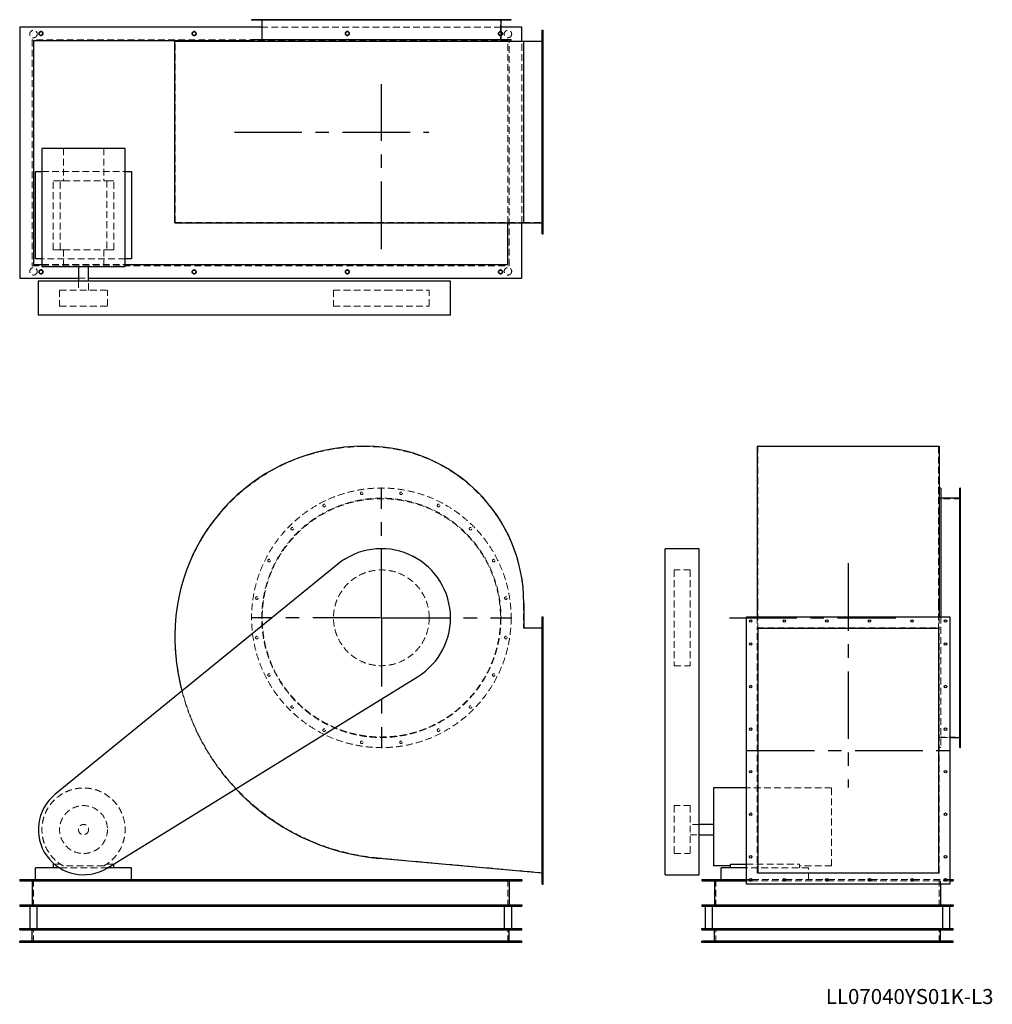
# Model space of a CAD drawing. Units: millimetres. Extents: x 317 to 4889, y 1584 to 6211.
import ezdxf

# ---------------------------------------------------------------- set-up
doc = ezdxf.new("R2010")
doc.units = ezdxf.units.MM
doc.header["$LTSCALE"] = 25
for name, pattern in [('CENTERX2', [20.32, 12.7, -2.54, 2.54, -2.54]), ('HIDDEN', [1.905, 1.27, -0.635]), ('PHANTOM', [12.7, 6.35, -1.27, 1.27, -1.27, 1.27, -1.27])]:
    doc.linetypes.add(name, pattern=pattern)
doc.layers.add('1', color=4, linetype='Continuous', lineweight=25)
doc.layers.add('基礎穴', color=1, linetype='PHANTOM', lineweight=35)
doc.layers.add('2', color=3, linetype='CENTERX2')
doc.styles.add('SLDTEXTSTYLE0', font='TXT', dxfattribs={"width": 0.7, "bigfont": 'bigfont'})

# ---------------------------------------------------------------- blocks, each defined once
blk = doc.blocks.new('SW_CENTERMARKSYMBOL_0')
at = {"layer": '2', "color": 0}
for p, q in [((0, 5), (0, 612.5)), ((-5, 0), (-612.5, 0)), ((0, 0), (-2.5, 0)), ((0, 0), (0, 2.5)), ((0, 0), (0, -2.5)), ((0, 0), (2.5, 0)), ((5, 0), (612.5, 0)), ((0, -5), (0, -612.5))]:
    blk.add_line(p, q, dxfattribs=at)

msp = doc.modelspace()

# ---------------------------------------------------------------- linework, layer by layer
at = {"color": 7, "linetype": 'HIDDEN', "lineweight": 18}
for p, q in [((1425.6, 6211), (1425.6, 6208.7)), ((1437.6, 6208.7), (1437.6, 6211)), ((1456.9, 6211), (1456.9, 6108)), ((1482.9, 6211), (1482.9, 6208.7)), ((1494.9, 6208.7), (1494.9, 6211)), ((1591.9, 6211), (1591.9, 6208.7)), ((1603.9, 6208.7), (1603.9, 6211)), ((1741.9, 6211), (1741.9, 6208.7)), ((1753.9, 6208.7), (1753.9, 6211)), ((1918.2, 6211), (1918.2, 6208.7)), ((1930.2, 6208.7), (1930.2, 6211)), ((2103.5, 6211), (2103.5, 6208.7)), ((2115.5, 6208.7), (2115.5, 6211)), ((2279.8, 6211), (2279.8, 6208.7)), ((2291.8, 6208.7), (2291.8, 6211)), ((2429.8, 6211), (2429.8, 6208.7)), ((2441.8, 6208.7), (2441.8, 6211)), ((2538.8, 6211), (2538.8, 6208.7)), ((2550.8, 6208.7), (2550.8, 6211)), ((2576.9, 6108), (2576.9, 6211)), ((2596.1, 6211), (2596.1, 6208.7)), ((2608.1, 6208.7), (2608.1, 6211)), ((2579.2, 6176), (1454.6, 6176)), ((375.9, 6117), (375.9, 5055)), ((2617.9, 6117), (375.9, 6117)), ((1047.9, 5258), (1047.9, 6108)), ((1047.9, 6108), (1934.9, 6108)), ((2611.9, 6111), (1406.9, 6111)), ((1934.9, 6108), (1948.4, 6108)), ((1948.4, 6108), (2684.9, 6108)), ((2611.9, 5255.7), (2611.9, 6111)), ((2617.9, 5055), (2617.9, 6117)), ((2676.9, 5255.7), (2676.9, 6110.3)), ((2684.9, 5258), (2684.9, 6108)), ((2684.9, 6108), (2776.9, 6108)), ((2776.9, 6147), (2772.9, 6147)), ((2772.9, 6135), (2776.9, 6135)), ((2776.9, 5989), (2772.9, 5989)), ((2772.9, 5977), (2776.9, 5977)), ((2776.9, 5789), (2772.9, 5789)), ((2772.9, 5777), (2776.9, 5777)), ((522.1, 5605.5), (522.1, 5454)), ((711.6, 5605.5), (711.6, 5454)), ((2776.9, 5589), (2772.9, 5589)), ((2772.9, 5577), (2776.9, 5577)), ((421.4, 5497), (812.4, 5497)), ((473.9, 5130), (473.9, 5454)), ((507.4, 5454), (473.9, 5454)), ((507.4, 5130), (507.4, 5454)), ((507.4, 5454), (522.1, 5454)), ((522.1, 5454), (711.6, 5454)), ((711.6, 5454), (726.3, 5454)), ((726.3, 5454), (726.3, 5130)), ((759.9, 5454), (726.3, 5454)), ((759.9, 5130), (759.9, 5454)), ((2776.9, 5389), (2772.9, 5389)), ((2772.9, 5377), (2776.9, 5377)), ((1047.9, 5258), (1934.9, 5258)), ((1934.9, 5258), (1948.4, 5258)), ((1948.4, 5258), (2684.9, 5258)), ((2684.9, 5258), (2776.9, 5258)), ((2776.9, 5231), (2772.9, 5231)), ((2772.9, 5219), (2776.9, 5219)), ((507.4, 5130), (473.9, 5130)), ((507.4, 5130), (522.1, 5130)), ((522.1, 5130), (522.1, 5050.5)), ((522.1, 5130), (711.6, 5130)), ((711.6, 5130), (726.3, 5130)), ((711.6, 5130), (711.6, 5050.5)), ((759.9, 5130), (726.3, 5130)), ((375.9, 5055), (2617.9, 5055)), ((812.4, 5087), (421.4, 5087)), ((421.4, 5061), (812.4, 5061)), ((592.9, 4996), (640.9, 4996)), ((592.9, 4983), (592.9, 4940.5)), ((640.9, 4940.5), (640.9, 4983)), ((504.4, 4940.5), (729.4, 4940.5)), ((504.4, 4940.5), (504.4, 4865.5)), ((729.4, 4865.5), (729.4, 4940.5)), ((1791.9, 4940.5), (2037.7, 4940.5)), ((1791.9, 4940.5), (1791.9, 4865.5)), ((2037.7, 4940.5), (2241.9, 4940.5)), ((2241.9, 4865.5), (2241.9, 4940.5)), ((504.4, 4865.5), (729.4, 4865.5)), ((1791.9, 4865.5), (2037.7, 4865.5)), ((2037.7, 4865.5), (2241.9, 4865.5)), ((1934.9, 4205.1), (1948.4, 4205.1)), ((3785.8, 4205.1), (4635.8, 4205.1)), ((3785.8, 4205.1), (3785.8, 3468.6)), ((4635.8, 4205.1), (4635.8, 3468.6)), ((4738.8, 3991.3), (4736.5, 3991.3)), ((4736.5, 3979.3), (4738.8, 3979.3)), ((4738.8, 3960.1), (4635.8, 3960.1)), ((4738.8, 3934), (4736.5, 3934)), ((4736.5, 3922), (4738.8, 3922)), ((4738.8, 3825), (4736.5, 3825)), ((4736.5, 3813), (4738.8, 3813)), ((4738.8, 3675.1), (4736.5, 3675.1)), ((4736.5, 3663.1), (4738.8, 3663.1)), ((3393.3, 3625.1), (3393.3, 3624.1)), ((3468.3, 3625.1), (3393.3, 3625.1)), ((3393.3, 3624.1), (3393.3, 3175.1)), ((3468.3, 3625.1), (3468.3, 3624.1)), ((3468.3, 3624.1), (3468.3, 3175.1)), ((4738.8, 3498.8), (4736.5, 3498.8)), ((4736.5, 3486.8), (4738.8, 3486.8)), ((2684.9, 3468.6), (2684.9, 3352.1)), ((3785.8, 3468.6), (3785.8, 3352.1)), ((4635.8, 3468.6), (4635.8, 3352.1)), ((2776.9, 3391.1), (2772.9, 3391.1)), ((2772.9, 3379.1), (2776.9, 3379.1)), ((3783.5, 3405.1), (3783.5, 3353.7)), ((4638.1, 3405.1), (4638.1, 3353.7)), ((4645.8, 3405.1), (4645.8, 2790.1)), ((2684.9, 3352.1), (2776.9, 3352.1)), ((3783.5, 3353.7), (4638.1, 3353.7)), ((3783.5, 2200.8), (3783.5, 3353.7)), ((4638.1, 2200.8), (4638.1, 3353.7)), ((4738.8, 3313.4), (4736.5, 3313.4)), ((4736.5, 3301.4), (4738.8, 3301.4)), ((2776.9, 3283.1), (2772.9, 3283.1)), ((2772.9, 3271.1), (2776.9, 3271.1)), ((3393.3, 3175.1), (3468.3, 3175.1)), ((4738.8, 3137.1), (4736.5, 3137.1)), ((4736.5, 3125.1), (4738.8, 3125.1)), ((2776.9, 3083.1), (2772.9, 3083.1)), ((2772.9, 3071.1), (2776.9, 3071.1)), ((4738.8, 2987.1), (4736.5, 2987.1)), ((4736.5, 2975.1), (4738.8, 2975.1)), ((2776.9, 2883.1), (2772.9, 2883.1)), ((2772.9, 2871.1), (2776.9, 2871.1)), ((4738.8, 2878.2), (4736.5, 2878.2)), ((4635.8, 2840.1), (4738.8, 2840.1)), ((4645.8, 2837.8), (4688.8, 2837.8)), ((4736.5, 2866.2), (4738.8, 2866.2)), ((4638.1, 2790.1), (4645.8, 2790.1)), ((4738.8, 2820.9), (4736.5, 2820.9)), ((4736.5, 2808.9), (4738.8, 2808.9)), ((2776.9, 2683.1), (2772.9, 2683.1)), ((2772.9, 2671.1), (2776.9, 2671.1)), ((4133.3, 2600.6), (3732.8, 2600.6)), ((4133.3, 2234.1), (4133.3, 2600.6)), ((3393.3, 2517.6), (3393.3, 2293.1)), ((3468.3, 2517.6), (3393.3, 2517.6)), ((3468.3, 2517.6), (3468.3, 2293.1)), ((2776.9, 2483.1), (2772.9, 2483.1)), ((2772.9, 2471.1), (2776.9, 2471.1)), ((3510.8, 2429.1), (3468.3, 2429.1)), ((3468.3, 2381.1), (3510.8, 2381.1)), ((2776.9, 2202.1), (2005, 2271.3)), ((2776.9, 2283.1), (2772.9, 2283.1)), ((2772.9, 2271.1), (2776.9, 2271.1)), ((3393.3, 2293.1), (3393.3, 2292.6)), ((3393.3, 2292.6), (3468.3, 2292.6)), ((3468.3, 2293.1), (3468.3, 2292.6)), ((507.4, 2243.1), (479.3, 2243.1)), ((729.8, 2225.1), (503.9, 2225.1)), ((711.6, 2234.1), (522.1, 2234.1)), ((759, 2243.1), (726.3, 2243.1)), ((3732.8, 2243.1), (3981.8, 2243.1)), ((4024.8, 2225.1), (3732.8, 2225.1)), ((3981.8, 2225.1), (3981.8, 2243.1)), ((4133.3, 2234.1), (3981.8, 2234.1)), ((4024.8, 2170.1), (4024.8, 2225.1)), ((2776.9, 2175.1), (2772.9, 2175.1)), ((4638.1, 2200.8), (3783.5, 2200.8)), ((381.9, 2170.1), (381.9, 2045.1)), ((2611.9, 2170.1), (2611.9, 2045.1)), ((2772.9, 2163.1), (2776.9, 2163.1)), ((3588.8, 2170.1), (3588.8, 2045.1)), ((3732.8, 2170.1), (3746.9, 2170.1)), ((3732.8, 2164.1), (3749.5, 2164.1)), ((3756.1, 2164.1), (3907.5, 2164.1)), ((3758.7, 2170.1), (3904.9, 2170.1)), ((3914.1, 2164.1), (4107.5, 2164.1)), ((3916.7, 2170.1), (4104.9, 2170.1)), ((4114.1, 2164.1), (4307.5, 2164.1)), ((4116.7, 2170.1), (4304.9, 2170.1)), ((4314.1, 2164.1), (4507.5, 2164.1)), ((4316.7, 2170.1), (4504.9, 2170.1)), ((4514.1, 2164.1), (4665.5, 2164.1)), ((4516.7, 2170.1), (4662.9, 2170.1)), ((4638.8, 2170.1), (4638.8, 2045.1)), ((4644.8, 2164.1), (4644.8, 2149.1)), ((4672.1, 2164.1), (4688.8, 2164.1)), ((4674.7, 2170.1), (4688.8, 2170.1)), ((381.9, 1875.1), (381.9, 1940.1)), ((2611.9, 1875.1), (2611.9, 1940.1)), ((3588.8, 1875.1), (3588.8, 1940.1)), ((4638.8, 1875.1), (4638.8, 1940.1)), ((407.9, 1881.1), (407.9, 1875.1)), ((425.9, 1875.1), (425.9, 1881.1)), ((1127.9, 1881.1), (1127.9, 1875.1)), ((1145.9, 1875.1), (1145.9, 1881.1)), ((1847.9, 1881.1), (1847.9, 1875.1)), ((1865.9, 1875.1), (1865.9, 1881.1)), ((2567.9, 1881.1), (2567.9, 1875.1)), ((2585.9, 1875.1), (2585.9, 1881.1)), ((3544.8, 1881.1), (3544.8, 1875.1)), ((3562.8, 1875.1), (3562.8, 1881.1)), ((4664.8, 1881.1), (4664.8, 1875.1)), ((4682.8, 1875.1), (4682.8, 1881.1))]:
    msp.add_line(p, q, dxfattribs=at)
for centre, radius in [((381.9, 6143.5), 17.5), ((416.9, 6146), 9), ((1136.9, 6146), 9), ((1856.9, 6146), 9), ((2576.9, 6146), 9), ((2611.9, 6143.5), 17.5), ((381.9, 5028.5), 17.5), ((2611.9, 5028.5), 17.5), ((416.9, 5026), 9), ((1136.9, 5026), 9), ((1856.9, 5026), 9), ((2576.9, 5026), 9), ((2016.9, 3400.1), 610), ((1924.2, 3985.3), 6), ((2109.5, 3985.3), 6), ((2016.9, 3400.1), 562.3), ((2016.9, 3400.1), 560), ((1747.9, 3928), 6), ((2285.8, 3928), 6), ((1597.9, 3819), 6), ((2435.8, 3819), 6), ((1488.9, 3669.1), 6), ((2544.8, 3669.1), 6), ((2016.9, 3400.1), 225), ((1431.6, 3492.8), 6), ((2602.1, 3492.8), 6), ((1431.6, 3307.4), 6), ((2602.1, 3307.4), 6), ((1488.9, 3131.1), 6), ((2544.8, 3131.1), 6), ((1597.9, 2981.1), 6), ((2435.8, 2981.1), 6), ((1747.9, 2872.2), 6), ((2285.8, 2872.2), 6), ((1924.2, 2814.9), 6), ((2109.5, 2814.9), 6), ((616.9, 2405.1), 112.5), ((616.9, 2405.1), 24)]:
    msp.add_circle(centre, radius, dxfattribs=at)
for centre, radius, start, end in [((1934.9, 3318.1), 887, 90, 180), ((1948.4, 3468.6), 736.5, 0, 90), ((2098.9, 3318.1), 1051, 180, 264.877), ((2098.9, 3318.1), 1052.6, 194.4266, 223.275), ((616.9, 2405.1), 195.5, 298.9928, 241.0072)]:
    msp.add_arc(centre, radius, start, end, dxfattribs=at)
at = {"layer": '1'}
for p, q in [((1406.9, 6211), (1406.9, 6208.7)), ((2626.9, 6211), (1406.9, 6211)), ((2626.9, 6208.7), (1406.9, 6208.7)), ((1454.6, 6208.7), (1454.6, 6118)), ((2579.2, 6118), (2579.2, 6208.7)), ((2626.9, 6208.7), (2626.9, 6211)), ((1454.6, 6176), (316.9, 6176)), ((316.9, 6176), (316.9, 4996)), ((2676.9, 6176), (2579.2, 6176)), ((2676.9, 6110.3), (2676.9, 6176)), ((2772.9, 6161), (2776.9, 6161)), ((2772.9, 5205), (2772.9, 6161)), ((2776.9, 5205), (2776.9, 6161)), ((1406.9, 6111), (381.9, 6111)), ((381.9, 6111), (381.9, 5061)), ((1046.3, 5255.7), (1046.3, 6110.3)), ((1046.3, 6110.3), (1934.9, 6110.3)), ((1406.9, 6118), (1406.9, 6110.3)), ((1406.9, 6118), (2626.9, 6118)), ((1934.9, 6110.3), (1948.4, 6110.3)), ((1948.4, 6110.3), (2686.5, 6110.3)), ((2626.9, 6110.3), (2626.9, 6118)), ((2686.5, 5255.7), (2686.5, 6110.3)), ((2686.5, 6110.3), (2772.9, 6110.3)), ((421.4, 5605.5), (421.4, 5050.5)), ((812.4, 5605.5), (421.4, 5605.5)), ((812.4, 5050.5), (812.4, 5605.5)), ((391.9, 5497), (421.4, 5497)), ((391.9, 5087), (391.9, 5497)), ((812.4, 5497), (841.9, 5497)), ((841.9, 5497), (841.9, 5087)), ((1046.3, 5255.7), (1934.9, 5255.7)), ((1934.9, 5255.7), (1948.4, 5255.7)), ((1948.4, 5255.7), (2686.5, 5255.7)), ((2611.9, 5061), (2611.9, 5255.7)), ((2676.9, 4996), (2676.9, 5255.7)), ((2686.5, 5255.7), (2772.9, 5255.7)), ((2772.9, 5205), (2776.9, 5205)), ((381.9, 5061), (421.4, 5061)), ((421.4, 5087), (391.9, 5087)), ((421.4, 5050.5), (812.4, 5050.5)), ((592.9, 5050.5), (592.9, 4983)), ((640.9, 4983), (640.9, 5050.5)), ((841.9, 5087), (812.4, 5087)), ((812.4, 5061), (2611.9, 5061)), ((316.9, 4996), (592.9, 4996)), ((404.4, 4983), (404.4, 4823)), ((482.7, 4983), (404.4, 4983)), ((1811.6, 4983), (482.7, 4983)), ((640.9, 4996), (2676.9, 4996)), ((2341.9, 4983), (1811.6, 4983)), ((2341.9, 4823), (2341.9, 4983)), ((482.7, 4823), (404.4, 4823)), ((1811.6, 4823), (482.7, 4823)), ((2341.9, 4823), (1811.6, 4823)), ((1934.9, 4206.7), (1948.4, 4206.7)), ((3783.5, 4206.7), (4638.1, 4206.7)), ((3783.5, 4206.7), (3783.5, 3468.6)), ((4638.1, 4206.7), (4638.1, 3468.6)), ((4645.8, 4010.1), (4638.1, 4010.1)), ((4645.8, 4010.1), (4645.8, 3405.1)), ((4738.8, 4010.1), (4736.5, 4010.1)), ((4736.5, 2790.1), (4736.5, 4010.1)), ((4738.8, 2790.1), (4738.8, 4010.1)), ((4736.5, 3962.4), (4645.8, 3962.4)), ((3510.8, 3725.1), (3350.8, 3725.1)), ((3350.8, 3123.4), (3350.8, 3725.1)), ((3510.8, 3123.4), (3510.8, 3725.1)), ((1811.6, 3652.1), (482.7, 2569.9)), ((2686.5, 3468.6), (2686.5, 3353.7)), ((3783.5, 3468.6), (3783.5, 3405.1)), ((4638.1, 3468.6), (4638.1, 3405.1)), ((2772.9, 2149.1), (2772.9, 3405.1)), ((2772.9, 3405.1), (2776.9, 3405.1)), ((2776.9, 2149.1), (2776.9, 3405.1)), ((3732.8, 3405.1), (4688.8, 3405.1)), ((3732.8, 2149.1), (3732.8, 3405.1)), ((4688.8, 3405.1), (4688.8, 2149.1)), ((2686.5, 3353.7), (2772.9, 3353.7)), ((3785.8, 3352.1), (4635.8, 3352.1)), ((3785.8, 3352.1), (3785.8, 2202.1)), ((4635.8, 3352.1), (4635.8, 2202.1)), ((728.3, 2224.2), (2187.4, 3123.4)), ((3350.8, 2224.2), (3350.8, 3123.4)), ((3510.8, 2224.2), (3510.8, 3123.4)), ((4688.8, 2837.8), (4736.5, 2837.8)), ((4736.5, 2790.1), (4738.8, 2790.1)), ((3732.8, 2600.6), (3578.3, 2600.6)), ((3578.3, 2600.6), (3578.3, 2234.1)), ((3578.3, 2429.1), (3510.8, 2429.1)), ((3510.8, 2381.1), (3578.3, 2381.1)), ((2772.9, 2200.8), (2004.9, 2269.7)), ((391.9, 2170.1), (391.9, 2225.1)), ((503.9, 2225.1), (391.9, 2225.1)), ((473.9, 2243.1), (473.9, 2225.1)), ((479.3, 2243.1), (473.9, 2243.1)), ((841.9, 2225.1), (729.8, 2225.1)), ((759.9, 2243.1), (759, 2243.1)), ((759.9, 2225.1), (759.9, 2243.1)), ((841.9, 2170.1), (841.9, 2225.1)), ((3350.8, 2192.6), (3350.8, 2224.2)), ((3510.8, 2192.6), (3510.8, 2224.2)), ((3657.8, 2234.1), (3578.3, 2234.1)), ((3614.8, 2170.1), (3614.8, 2225.1)), ((3732.8, 2225.1), (3614.8, 2225.1)), ((3657.8, 2225.1), (3657.8, 2243.1)), ((3657.8, 2243.1), (3732.8, 2243.1)), ((3350.8, 2192.6), (3510.8, 2192.6)), ((3785.8, 2202.1), (4635.8, 2202.1)), ((316.9, 2170.1), (2676.9, 2170.1)), ((316.9, 2170.1), (316.9, 2164.1)), ((316.9, 2164.1), (2676.9, 2164.1)), ((375.9, 2164.1), (375.9, 2051.1)), ((2617.9, 2164.1), (2617.9, 2051.1)), ((2676.9, 2170.1), (2676.9, 2164.1)), ((2772.9, 2149.1), (2776.9, 2149.1)), ((3523.8, 2170.1), (3523.8, 2164.1)), ((3523.8, 2170.1), (3732.8, 2170.1)), ((3523.8, 2164.1), (3732.8, 2164.1)), ((3582.8, 2164.1), (3582.8, 2051.1)), ((4688.8, 2149.1), (3732.8, 2149.1)), ((3746.9, 2170.1), (3758.7, 2170.1)), ((3749.5, 2164.1), (3756.1, 2164.1)), ((3904.9, 2170.1), (3916.7, 2170.1)), ((3907.5, 2164.1), (3914.1, 2164.1)), ((4104.9, 2170.1), (4116.7, 2170.1)), ((4107.5, 2164.1), (4114.1, 2164.1)), ((4304.9, 2170.1), (4316.7, 2170.1)), ((4307.5, 2164.1), (4314.1, 2164.1)), ((4504.9, 2170.1), (4516.7, 2170.1)), ((4507.5, 2164.1), (4514.1, 2164.1)), ((4644.8, 2149.1), (4644.8, 2051.1)), ((4662.9, 2170.1), (4674.7, 2170.1)), ((4665.5, 2164.1), (4672.1, 2164.1)), ((4688.8, 2170.1), (4703.8, 2170.1)), ((4688.8, 2164.1), (4703.8, 2164.1)), ((4703.8, 2170.1), (4703.8, 2164.1)), ((316.9, 2051.1), (316.9, 2045.1)), ((316.9, 2051.1), (2676.9, 2051.1)), ((316.9, 2045.1), (2676.9, 2045.1)), ((364.4, 2045.1), (364.4, 1940.1)), ((399.4, 1940.1), (399.4, 2045.1)), ((2594.4, 2045.1), (2594.4, 1940.1)), ((2629.4, 1940.1), (2629.4, 2045.1)), ((2676.9, 2051.1), (2676.9, 2045.1)), ((3523.8, 2051.1), (3523.8, 2045.1)), ((3523.8, 2051.1), (4703.8, 2051.1)), ((3523.8, 2045.1), (4703.8, 2045.1)), ((3538.8, 2045.1), (3538.8, 1940.1)), ((3573.8, 1940.1), (3573.8, 2045.1)), ((4653.8, 2045.1), (4653.8, 1940.1)), ((4688.8, 1940.1), (4688.8, 2045.1)), ((4703.8, 2051.1), (4703.8, 2045.1)), ((316.9, 1940.1), (2676.9, 1940.1)), ((316.9, 1934.1), (316.9, 1940.1)), ((316.9, 1934.1), (2676.9, 1934.1)), ((375.9, 1881.1), (375.9, 1934.1)), ((2617.9, 1881.1), (2617.9, 1934.1)), ((2676.9, 1934.1), (2676.9, 1940.1)), ((3523.8, 1934.1), (3523.8, 1940.1)), ((3523.8, 1940.1), (4703.8, 1940.1)), ((3523.8, 1934.1), (4703.8, 1934.1)), ((3582.8, 1881.1), (3582.8, 1934.1)), ((4644.8, 1881.1), (4644.8, 1934.1)), ((4703.8, 1934.1), (4703.8, 1940.1)), ((316.9, 1875.1), (316.9, 1881.1)), ((2676.9, 1881.1), (316.9, 1881.1)), ((2676.9, 1875.1), (316.9, 1875.1)), ((2676.9, 1875.1), (2676.9, 1881.1)), ((3523.8, 1875.1), (3523.8, 1881.1)), ((4703.8, 1881.1), (3523.8, 1881.1)), ((4703.8, 1875.1), (3523.8, 1875.1)), ((4703.8, 1875.1), (4703.8, 1881.1))]:
    msp.add_line(p, q, dxfattribs=at)
for centre in [(3752.8, 3385.1), (3910.8, 3385.1), (4110.8, 3385.1), (4310.8, 3385.1), (4510.8, 3385.1), (4668.8, 3385.1), (3752.8, 3277.1), (4668.8, 3277.1), (3752.8, 3077.1), (4668.8, 3077.1), (3752.8, 2877.1), (4668.8, 2877.1), (3752.8, 2677.1), (4668.8, 2677.1), (3752.8, 2477.1), (4668.8, 2477.1), (3752.8, 2277.1), (4668.8, 2277.1), (3752.8, 2169.1), (3910.8, 2169.1), (4110.8, 2169.1), (4310.8, 2169.1), (4510.8, 2169.1), (4668.8, 2169.1)]:
    msp.add_circle(centre, 6, dxfattribs=at)
for centre, radius, start, end in [((1934.9, 3318.1), 888.6, 90, 180), ((1948.4, 3468.6), 738.1, 0, 90), ((2016.9, 3400.1), 325, 301.6464, 129.1575), ((2098.9, 3318.1), 1052.6, 180, 194.4266), ((2098.9, 3318.1), 1052.6, 223.275, 264.877), ((616.9, 2405.1), 212.5, 129.1575, 301.6464)]:
    msp.add_arc(centre, radius, start, end, dxfattribs=at)
at = {"layer": '2'}
for p, q in [((2016.9, 5133.4), (2016.9, 5908)), ((1326.2, 5683), (2239.6, 5683)), ((4210.8, 3656.7), (4210.8, 2602.3)), ((3652.8, 3400.1), (4435.8, 3400.1)), ((3735.8, 2777.1), (4685.8, 2777.1))]:
    msp.add_line(p, q, dxfattribs=at)
at = {"layer": '基礎穴'}
for centre in [(416.9, 6146), (1136.9, 6146), (1856.9, 6146), (2576.9, 6146), (416.9, 5026), (1136.9, 5026), (1856.9, 5026), (2576.9, 5026)]:
    msp.add_circle(centre, 9, dxfattribs=at)

# ---------------------------------------------------------------- block references
at = {"layer": '2'}
msp.add_blockref('SW_CENTERMARKSYMBOL_0', (2016.9, 3400.1), dxfattribs=at)

# ---------------------------------------------------------------- texts
at = {"color": 7, "linetype": 'Continuous', "lineweight": 0, "insert": (4105.7, 1655.8), "char_height": 70.556, "attachment_point": 1, "style": 'SLDTEXTSTYLE0'}
msp.add_mtext('LL07040YS01K-L3', dxfattribs=at)

doc.saveas('drawing.dxf')
